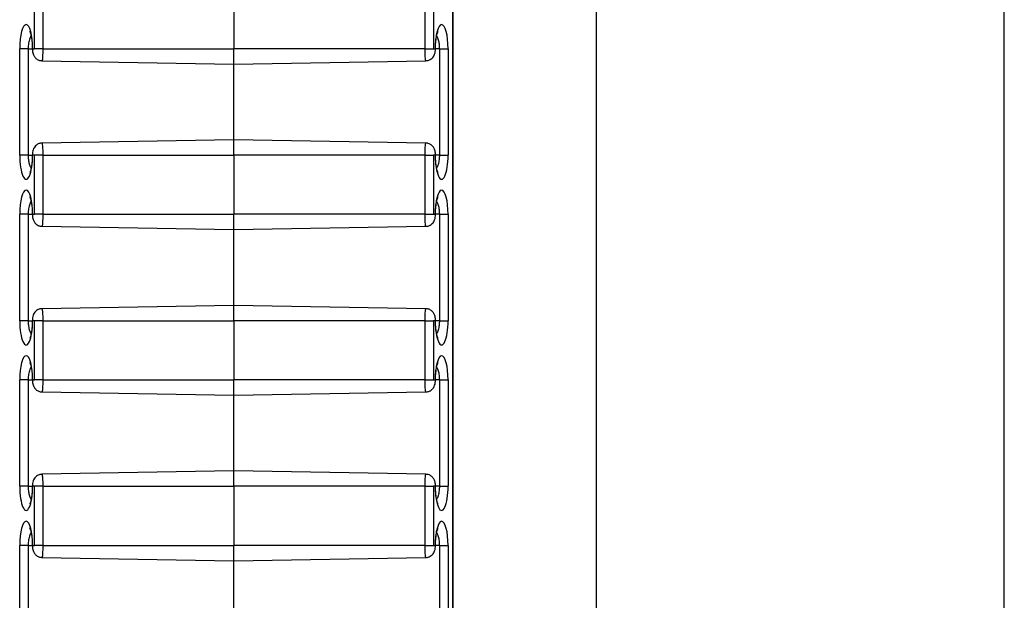
# Model space of a CAD drawing. Units: inches. Extents: x 0.5 to 8.5, y 0.5 to 10.5.
# Drawn here: x 3.3 to 3.4, y 9 to 9 of the extents above; entities that cross this region are included whole.
import ezdxf

# ---------------------------------------------------------------- set-up
doc = ezdxf.new("R2010")
doc.units = ezdxf.units.IN
doc.header["$MEASUREMENT"] = 0

msp = doc.modelspace()

# ---------------------------------------------------------------- linework, layer by layer
at = {"color": 7, "linetype": 'Continuous', "lineweight": 25}
for p, q in [((3.3767672277, 9.129213062), (3.3767672277, 7.979213062)), ((3.4112493702, 7.979213062), (3.4112493702, 9.129213062)), ((3.3646437727, 7.9846855158), (3.3646437727, 9.0737406081)), ((3.3646693283, 7.9846321722), (3.3646693283, 9.0737939517)), ((3.3292772458, 9.023713062), (3.3292772458, 9.028713062)), ((3.3299886009, 9.028713062), (3.3299886009, 9.023713062)), ((3.3461422277, 9.028713062), (3.3461422277, 9.023713062)), ((3.3622958545, 9.023713062), (3.3622958545, 9.028713062)), ((3.3630072095, 9.028713062), (3.3630072095, 9.023713062)), ((3.3280388876, 9.014713062), (3.3280388876, 9.023713062)), ((3.3287502427, 9.023713062), (3.3280388876, 9.023713062)), ((3.3287502427, 9.023713062), (3.3287502427, 9.014713062)), ((3.3291342128, 9.023713062), (3.3292772458, 9.023713062)), ((3.3299886009, 9.023713062), (3.3292772458, 9.023713062)), ((3.3299886009, 9.023713062), (3.3461422277, 9.023713062)), ((3.3622958545, 9.023713062), (3.3461422277, 9.023713062)), ((3.3461422277, 9.022413062), (3.3461422277, 9.023713062)), ((3.3622958545, 9.023713062), (3.3630072095, 9.023713062)), ((3.3630072095, 9.023713062), (3.3631502426, 9.023713062)), ((3.3635342126, 9.023713062), (3.3642455677, 9.023713062)), ((3.3635342126, 9.014713062), (3.3635342126, 9.023713062)), ((3.3642455677, 9.023713062), (3.3642455677, 9.014713062)), ((3.329916491, 9.0226962832), (3.3461422277, 9.022413062)), ((3.3461422277, 9.022413062), (3.362367937, 9.0226962828)), ((3.3461422277, 9.016013062), (3.3461422277, 9.022413062)), ((3.3461422277, 9.016013062), (3.3299165183, 9.0157298412)), ((3.3623679643, 9.0157298407), (3.3461422277, 9.016013062)), ((3.3461422277, 9.014713062), (3.3461422277, 9.016013062)), ((3.3287502427, 9.014713062), (3.3280388876, 9.014713062)), ((3.3292772458, 9.014713062), (3.3291342128, 9.014713062)), ((3.3299886009, 9.014713062), (3.3292772458, 9.014713062)), ((3.3292772458, 9.009713062), (3.3292772458, 9.014713062)), ((3.3299886009, 9.014713062), (3.3461422277, 9.014713062)), ((3.3299886009, 9.014713062), (3.3299886009, 9.009713062)), ((3.3622958545, 9.014713062), (3.3461422277, 9.014713062)), ((3.3461422277, 9.014713062), (3.3461422277, 9.009713062)), ((3.3622958545, 9.009713062), (3.3622958545, 9.014713062)), ((3.3622958545, 9.014713062), (3.3630072095, 9.014713062)), ((3.3631502426, 9.014713062), (3.3630072095, 9.014713062)), ((3.3630072095, 9.014713062), (3.3630072095, 9.009713062)), ((3.3635342126, 9.014713062), (3.3642455677, 9.014713062)), ((3.3280388876, 9.000713062), (3.3280388876, 9.009713062)), ((3.3287502427, 9.009713062), (3.3280388876, 9.009713062)), ((3.3287502427, 9.009713062), (3.3287502427, 9.000713062)), ((3.3291342128, 9.009713062), (3.3292772458, 9.009713062)), ((3.3299886009, 9.009713062), (3.3292772458, 9.009713062)), ((3.3299886009, 9.009713062), (3.3461422277, 9.009713062)), ((3.3622958545, 9.009713062), (3.3461422277, 9.009713062)), ((3.3461422277, 9.008413062), (3.3461422277, 9.009713062)), ((3.3622958545, 9.009713062), (3.3630072095, 9.009713062)), ((3.3630072095, 9.009713062), (3.3631502426, 9.009713062)), ((3.3635342126, 9.009713062), (3.3642455677, 9.009713062)), ((3.3635342126, 9.000713062), (3.3635342126, 9.009713062)), ((3.3642455677, 9.009713062), (3.3642455677, 9.000713062)), ((3.329916491, 9.0086962832), (3.3461422277, 9.008413062)), ((3.3461422277, 9.008413062), (3.362367937, 9.0086962828)), ((3.3461422277, 9.002013062), (3.3461422277, 9.008413062)), ((3.3461422277, 9.002013062), (3.3299165183, 9.0017298412)), ((3.3623679643, 9.0017298407), (3.3461422277, 9.002013062)), ((3.3461422277, 9.000713062), (3.3461422277, 9.002013062)), ((3.3287502427, 9.000713062), (3.3280388876, 9.000713062)), ((3.3292772458, 9.000713062), (3.3291342128, 9.000713062)), ((3.3299886009, 9.000713062), (3.3292772458, 9.000713062)), ((3.3292772458, 8.995713062), (3.3292772458, 9.000713062)), ((3.3299886009, 9.000713062), (3.3461422277, 9.000713062)), ((3.3299886009, 9.000713062), (3.3299886009, 8.995713062)), ((3.3622958545, 9.000713062), (3.3461422277, 9.000713062)), ((3.3461422277, 9.000713062), (3.3461422277, 8.995713062)), ((3.3622958545, 8.995713062), (3.3622958545, 9.000713062)), ((3.3622958545, 9.000713062), (3.3630072095, 9.000713062)), ((3.3631502426, 9.000713062), (3.3630072095, 9.000713062)), ((3.3630072095, 9.000713062), (3.3630072095, 8.995713062)), ((3.3635342126, 9.000713062), (3.3642455677, 9.000713062)), ((3.3280388876, 8.986713062), (3.3280388876, 8.995713062)), ((3.3287502427, 8.995713062), (3.3280388876, 8.995713062)), ((3.3287502427, 8.995713062), (3.3287502427, 8.986713062)), ((3.3291342128, 8.995713062), (3.3292772458, 8.995713062)), ((3.3299886009, 8.995713062), (3.3292772458, 8.995713062)), ((3.3299886009, 8.995713062), (3.3461422277, 8.995713062)), ((3.3622958545, 8.995713062), (3.3461422277, 8.995713062)), ((3.3461422277, 8.994413062), (3.3461422277, 8.995713062)), ((3.3622958545, 8.995713062), (3.3630072095, 8.995713062)), ((3.3630072095, 8.995713062), (3.3631502426, 8.995713062)), ((3.3635342126, 8.995713062), (3.3642455677, 8.995713062)), ((3.3635342126, 8.986713062), (3.3635342126, 8.995713062)), ((3.3642455677, 8.995713062), (3.3642455677, 8.986713062)), ((3.329916491, 8.9946962832), (3.3461422277, 8.994413062)), ((3.3461422277, 8.994413062), (3.362367937, 8.9946962828)), ((3.3461422277, 8.988013062), (3.3461422277, 8.994413062)), ((3.3461422277, 8.988013062), (3.3299165183, 8.9877298412)), ((3.3623679643, 8.9877298407), (3.3461422277, 8.988013062)), ((3.3461422277, 8.986713062), (3.3461422277, 8.988013062)), ((3.3287502427, 8.986713062), (3.3280388876, 8.986713062)), ((3.3292772458, 8.986713062), (3.3291342128, 8.986713062)), ((3.3299886009, 8.986713062), (3.3292772458, 8.986713062)), ((3.3292772458, 8.981713062), (3.3292772458, 8.986713062)), ((3.3299886009, 8.986713062), (3.3461422277, 8.986713062)), ((3.3299886009, 8.986713062), (3.3299886009, 8.981713062)), ((3.3622958545, 8.986713062), (3.3461422277, 8.986713062)), ((3.3461422277, 8.986713062), (3.3461422277, 8.981713062)), ((3.3622958545, 8.981713062), (3.3622958545, 8.986713062)), ((3.3622958545, 8.986713062), (3.3630072095, 8.986713062)), ((3.3631502426, 8.986713062), (3.3630072095, 8.986713062)), ((3.3630072095, 8.986713062), (3.3630072095, 8.981713062)), ((3.3635342126, 8.986713062), (3.3642455677, 8.986713062)), ((3.3280388876, 8.972713062), (3.3280388876, 8.981713062)), ((3.3287502427, 8.981713062), (3.3280388876, 8.981713062)), ((3.3287502427, 8.981713062), (3.3287502427, 8.972713062)), ((3.3291342128, 8.981713062), (3.3292772458, 8.981713062)), ((3.3299886009, 8.981713062), (3.3292772458, 8.981713062)), ((3.3299886009, 8.981713062), (3.3461422277, 8.981713062)), ((3.3622958545, 8.981713062), (3.3461422277, 8.981713062)), ((3.3461422277, 8.980413062), (3.3461422277, 8.981713062)), ((3.3622958545, 8.981713062), (3.3630072095, 8.981713062)), ((3.3630072095, 8.981713062), (3.3631502426, 8.981713062)), ((3.3635342126, 8.981713062), (3.3642455677, 8.981713062)), ((3.3635342126, 8.972713062), (3.3635342126, 8.981713062)), ((3.3642455677, 8.981713062), (3.3642455677, 8.972713062)), ((3.329916491, 8.9806962832), (3.3461422277, 8.980413062)), ((3.3461422277, 8.980413062), (3.362367937, 8.9806962828)), ((3.3461422277, 8.974013062), (3.3461422277, 8.980413062))]:
    msp.add_line(p, q, dxfattribs=at)
at = {"color": 8, "linetype": 'Continuous', "lineweight": 25}
for p, q in [((3.3287502427, 9.023713062), (3.3291086571, 9.023713062)), ((3.3291086572, 9.023713062), (3.3291342128, 9.023713062)), ((3.3631757981, 9.023713062), (3.3631502426, 9.023713062)), ((3.3635342126, 9.023713062), (3.3631757982, 9.023713062)), ((3.3287502427, 9.014713062), (3.3291086571, 9.014713062)), ((3.3291086572, 9.014713062), (3.3291342128, 9.014713062)), ((3.3631757981, 9.014713062), (3.3631502426, 9.014713062)), ((3.3635342126, 9.014713062), (3.3631757982, 9.014713062)), ((3.3287502427, 9.009713062), (3.3291086571, 9.009713062)), ((3.3291086572, 9.009713062), (3.3291342128, 9.009713062)), ((3.3631757981, 9.009713062), (3.3631502426, 9.009713062)), ((3.3635342126, 9.009713062), (3.3631757982, 9.009713062)), ((3.3287502427, 9.000713062), (3.3291086571, 9.000713062)), ((3.3291086572, 9.000713062), (3.3291342128, 9.000713062)), ((3.3631757981, 9.000713062), (3.3631502426, 9.000713062)), ((3.3635342126, 9.000713062), (3.3631757982, 9.000713062)), ((3.3287502427, 8.995713062), (3.3291086571, 8.995713062)), ((3.3291086572, 8.995713062), (3.3291342128, 8.995713062)), ((3.3631757981, 8.995713062), (3.3631502426, 8.995713062)), ((3.3635342126, 8.995713062), (3.3631757982, 8.995713062)), ((3.3287502427, 8.986713062), (3.3291086571, 8.986713062)), ((3.3291086572, 8.986713062), (3.3291342128, 8.986713062)), ((3.3631757981, 8.986713062), (3.3631502426, 8.986713062)), ((3.3635342126, 8.986713062), (3.3631757982, 8.986713062)), ((3.3287502427, 8.981713062), (3.3291086571, 8.981713062)), ((3.3291086572, 8.981713062), (3.3291342128, 8.981713062)), ((3.3631757981, 8.981713062), (3.3631502426, 8.981713062)), ((3.3635342126, 8.981713062), (3.3631757982, 8.981713062))]:
    msp.add_line(p, q, dxfattribs=at)
at = {"color": 7, "linetype": 'Continuous', "lineweight": 25}
for centre, major_axis, start_param, end_param in [((3.3285865502, 9.023713062), (0, 0.002043882157451549), 4.712388980384693, 7.853981633974483), ((3.3636979051, 9.023713062), (0, 0.002043882157451549), 4.712388980384693, 7.853981633974483), ((3.3285865502, 9.014713062), (0, 0.002043882157453325), 1.570796326794897, 4.712388980384693), ((3.3636979051, 9.014713062), (0, 0.002043882157453325), 1.570796326794897, 4.712388980384693), ((3.3285865502, 9.009713062), (0, 0.002043882157451549), 4.712388980384693, 7.853981633974483), ((3.3636979051, 9.009713062), (0, 0.002043882157451549), 4.712388980384693, 7.853981633974483), ((3.3285865502, 9.000713062), (0, 0.002043882157451549), 1.570796326794897, 4.712388980384693), ((3.3636979051, 9.000713062), (0, 0.002043882157451549), 1.570796326794897, 4.712388980384693), ((3.3285865502, 8.995713062), (0, 0.002043882157453325), 4.712388980384693, 7.853981633974483), ((3.3636979051, 8.995713062), (0, 0.002043882157453325), 4.712388980384693, 7.853981633974483), ((3.3285865502, 8.986713062), (0, 0.002043882157453325), 1.570796326794897, 4.712388980384693), ((3.3636979051, 8.986713062), (0, 0.002043882157453325), 1.570796326794897, 4.712388980384693), ((3.3285865502, 8.981713062), (0, 0.002043882157451549), 4.712388980384693, 7.853981633974483), ((3.3636979051, 8.981713062), (0, 0.002043882157451549), 4.712388980384693, 7.853981633974483)]:
    msp.add_ellipse(centre, major_axis=major_axis, ratio=0.2679521232, start_param=start_param, end_param=end_param, dxfattribs=at)
for points, knots in [([(3.328895988065078, 9.025185729941585), (3.328894532140952, 9.025188954503758), (3.328892176433536, 9.025194171894478), (3.328903412505017, 9.02516740976087), (3.328907704221931, 9.025157187727157)], [0, 0, 0, 0, 0.6180411523258056, 1, 1, 1, 1]), ([(3.328907704221931, 9.025157187727157), (3.328915560650112, 9.02514002405807), (3.328938070651423, 9.025090847230537), (3.329001477747743, 9.024876489262805), (3.329067691056368, 9.024501832340695), (3.329104431951051, 9.024077740982495), (3.329107628907932, 9.023801808415085), (3.329108657125018, 9.023713061963042)], [0, 0, 0, 0, 0.108539935096879, 0.3109853517543468, 0.5661357190004963, 0.8604589665954492, 0.9999999999999999, 0.9999999999999999, 0.9999999999999999, 0.9999999999999999]), ([(3.363175798215404, 9.023713061963042), (3.363179320435508, 9.023880294978389), (3.363187072428458, 9.024248355212551), (3.363251057135308, 9.024726999100746), (3.36332653321126, 9.025043999179289), (3.363388470168152, 9.025186021347347), (3.363387815362223, 9.025184503010543), (3.363387601106615, 9.025184006203535)], [0, 0, 0, 0, 0.2336579550651412, 0.514253728409497, 0.7417300004994756, 0.9154928301615468, 1, 1, 1, 1]), ([(3.32910865712501, 9.023713061963042), (3.329110537989945, 9.023653587108411), (3.329116182509423, 9.02347510168445), (3.329171178163531, 9.02323164876945), (3.32931423552141, 9.02297704943402), (3.329516924904601, 9.022800272164488), (3.329733807959682, 9.022701998330398), (3.329871066925729, 9.022707280136741), (3.329916728115841, 9.022709037206392)], [0, 0, 0, 0, 0.1207223277614598, 0.3622905173173924, 0.5332294832498149, 0.7215410796024746, 0.9073665927331775, 0.9999999999999999, 0.9999999999999999, 0.9999999999999999, 0.9999999999999999]), ([(3.362367666386965, 9.022708682142218), (3.362406555506114, 9.02270631716449), (3.36253318756909, 9.022698616244151), (3.362724502408665, 9.022779541099256), (3.362906257480634, 9.022914584880212), (3.363031078533751, 9.023076723020703), (3.363115769914015, 9.023262221635399), (3.363165998847895, 9.023470554704216), (3.363172495865599, 9.02363133793375), (3.363175798215395, 9.023713061963042)], [0, 0, 0, 0, 0.078953099332984, 0.2570897481237522, 0.4061120697435266, 0.5409911707515305, 0.6739942004152352, 0.8342954822328503, 1, 1, 1, 1]), ([(3.329916788953439, 9.015717441783874), (3.32987789983429, 9.015719806761602), (3.329751267771313, 9.015727507681941), (3.329559952931738, 9.015646582826836), (3.329378197859769, 9.01551153904588), (3.329253376806652, 9.01534940090539), (3.329168685426389, 9.015163902290695), (3.329118456492508, 9.014955569221875), (3.329111959474805, 9.014794785992343), (3.32910865712501, 9.01471306196305)], [0, 0, 0, 0, 0.0789530993330185, 0.2570897481237512, 0.4061120697435413, 0.5409911707515153, 0.6739942004153153, 0.8342954822328921, 0.9999999999999999, 0.9999999999999999, 0.9999999999999999, 0.9999999999999999]), ([(3.363175798215395, 9.01471306196305), (3.363173917350459, 9.014772536817683), (3.363168272830981, 9.014951022241643), (3.363113277176873, 9.015194475156644), (3.362970219818993, 9.015449074492071), (3.362767530435803, 9.015625851761603), (3.362550647380721, 9.015724125595694), (3.362413388414675, 9.015718843789351), (3.362367727224562, 9.0157170867197)], [0, 0, 0, 0, 0.1207223277614223, 0.3622905173173875, 0.5332294832498046, 0.7215410796024336, 0.9073665927331592, 1, 1, 1, 1]), ([(3.329108657125018, 9.01471306196305), (3.329105134904915, 9.014545828947703), (3.329097382911964, 9.014177768713541), (3.329033398205114, 9.013699124825347), (3.328957922129162, 9.013382124746805), (3.32889598517227, 9.013240102578747), (3.328896639978199, 9.013241620915549), (3.328896854233807, 9.013242117722559)], [0, 0, 0, 0, 0.2336579550651256, 0.5142537284094679, 0.7417300004994721, 0.9154928301615507, 1, 1, 1, 1]), ([(3.363376751118488, 9.01326893619894), (3.363368894690308, 9.013286099868028), (3.363346384688998, 9.013335276695559), (3.363282977592678, 9.013549634663287), (3.363216764284054, 9.013924291585397), (3.363180023389371, 9.014348382943597), (3.36317682643249, 9.014624315511009), (3.363175798215404, 9.01471306196305)], [0, 0, 0, 0, 0.1085399350888057, 0.3109853517480533, 0.5661357189964387, 0.8604589665939755, 1, 1, 1, 1]), ([(3.363388467275344, 9.013240393984507), (3.36338992319947, 9.013237169422334), (3.363392278906886, 9.013231952031614), (3.363381042835404, 9.013258714165225), (3.363376751118488, 9.01326893619894)], [0, 0, 0, 0, 0.6180411522804715, 0.9999999999999999, 0.9999999999999999, 0.9999999999999999, 0.9999999999999999]), ([(3.328895988065078, 9.011185729941593), (3.328894532140952, 9.011188954503766), (3.328892176433536, 9.011194171894486), (3.328903412505017, 9.011167409760878), (3.328907704221932, 9.011157187727163)], [0, 0, 0, 0, 0.6180411523041441, 1, 1, 1, 1]), ([(3.328907704221932, 9.011157187727163), (3.328915560650113, 9.011140024058076), (3.328938070651423, 9.011090847230545), (3.329001477747744, 9.010876489262815), (3.329067691056368, 9.010501832340704), (3.329104431951051, 9.010077740982503), (3.329107628907932, 9.009801808415093), (3.329108657125018, 9.009713061963051)], [0, 0, 0, 0, 0.1085399350930191, 0.3109853517513639, 0.566135718998592, 0.8604589665948448, 1, 1, 1, 1]), ([(3.363175798215404, 9.009713061963051), (3.363179320435508, 9.009880294978396), (3.363187072428458, 9.010248355212559), (3.363251057135308, 9.010726999100754), (3.36332653321126, 9.011043999179297), (3.363388470168152, 9.011186021347354), (3.363387815362223, 9.011184503010552), (3.363387601106615, 9.011184006203543)], [0, 0, 0, 0, 0.2336579550651168, 0.5142537284094735, 0.7417300004994855, 0.9154928301615484, 1, 1, 1, 1]), ([(3.32910865712501, 9.009713061963051), (3.329110537989945, 9.009653587108419), (3.329116182509423, 9.009475101684458), (3.329171178163531, 9.009231648769457), (3.32931423552141, 9.008977049434028), (3.329516924904601, 9.008800272164496), (3.329733807959682, 9.008701998330405), (3.329871066925729, 9.008707280136749), (3.329916728115841, 9.008709037206401)], [0, 0, 0, 0, 0.1207223277614191, 0.3622905173173782, 0.5332294832498239, 0.7215410796024739, 0.9073665927331687, 1, 1, 1, 1]), ([(3.362367666386965, 9.008708682142228), (3.362406555506114, 9.0087063171645), (3.36253318756909, 9.00869861624416), (3.362724502408665, 9.008779541099264), (3.362906257480634, 9.008914584880221), (3.363031078533751, 9.00907672302071), (3.363115769914015, 9.009262221635407), (3.363165998847895, 9.009470554704226), (3.363172495865599, 9.009631337933758), (3.363175798215395, 9.009713061963051)], [0, 0, 0, 0, 0.0789530993329729, 0.2570897481237121, 0.4061120697435102, 0.5409911707514911, 0.6739942004152635, 0.8342954822328474, 0.9999999999999999, 0.9999999999999999, 0.9999999999999999, 0.9999999999999999]), ([(3.329916788953439, 9.001717441783875), (3.32987789983429, 9.001719806761601), (3.329751267771313, 9.001727507681942), (3.329559952931738, 9.001646582826837), (3.329378197859769, 9.00151153904588), (3.329253376806652, 9.00134940090539), (3.329168685426389, 9.001163902290694), (3.329118456492508, 9.000955569221874), (3.329111959474805, 9.000794785992342), (3.32910865712501, 9.00071306196305)], [0, 0, 0, 0, 0.0789530993330185, 0.2570897481237512, 0.4061120697435413, 0.5409911707515153, 0.6739942004153153, 0.8342954822328921, 0.9999999999999999, 0.9999999999999999, 0.9999999999999999, 0.9999999999999999]), ([(3.363175798215395, 9.00071306196305), (3.363173917350459, 9.000772536817681), (3.363168272830981, 9.000951022241642), (3.363113277176873, 9.001194475156643), (3.362970219818993, 9.001449074492072), (3.362767530435803, 9.001625851761604), (3.362550647380721, 9.001724125595695), (3.362413388414675, 9.001718843789352), (3.362367727224562, 9.001717086719701)], [0, 0, 0, 0, 0.1207223277614222, 0.3622905173173873, 0.5332294832498043, 0.7215410796024333, 0.9073665927331588, 1, 1, 1, 1]), ([(3.329108657125018, 9.00071306196305), (3.329105134904915, 9.000545828947704), (3.329097382911964, 9.000177768713542), (3.329033398205114, 8.999699124825346), (3.328957922129162, 8.999382124746804), (3.32889598517227, 8.999240102578746), (3.328896639978199, 8.999241620915548), (3.328896854233807, 8.999242117722558)], [0, 0, 0, 0, 0.2336579550651258, 0.5142537284094685, 0.7417300004994728, 0.9154928301615516, 1, 1, 1, 1]), ([(3.363376751118488, 8.999268936198941), (3.363368894690308, 8.999286099868028), (3.363346384688998, 8.999335276695557), (3.363282977592678, 8.999549634663287), (3.363216764284054, 8.999924291585396), (3.363180023389371, 9.000348382943598), (3.36317682643249, 9.000624315511008), (3.363175798215404, 9.00071306196305)], [0, 0, 0, 0, 0.1085399350888057, 0.3109853517480533, 0.5661357189964387, 0.8604589665939755, 1, 1, 1, 1]), ([(3.363388467275344, 8.999240393984508), (3.36338992319947, 8.999237169422335), (3.363392278906886, 8.999231952031614), (3.363381042835404, 8.999258714165226), (3.363376751118488, 8.999268936198941)], [0, 0, 0, 0, 0.6180411522804715, 0.9999999999999999, 0.9999999999999999, 0.9999999999999999, 0.9999999999999999]), ([(3.328895988065078, 8.997185729941593), (3.328894532140952, 8.997188954503766), (3.328892176433536, 8.997194171894487), (3.328903412505017, 8.997167409760877), (3.328907704221932, 8.997157187727161)], [0, 0, 0, 0, 0.6180411523041027, 1, 1, 1, 1]), ([(3.328907704221932, 8.997157187727161), (3.328915560650113, 8.997140024058075), (3.328938070651423, 8.997090847230544), (3.329001477747744, 8.996876489262814), (3.329067691056368, 8.996501832340703), (3.329104431951051, 8.996077740982503), (3.329107628907932, 8.995801808415091), (3.329108657125018, 8.99571306196305)], [0, 0, 0, 0, 0.1085399350930117, 0.3109853517513582, 0.5661357189985884, 0.8604589665948436, 1, 1, 1, 1]), ([(3.363175798215404, 8.99571306196305), (3.363179320435508, 8.995880294978397), (3.363187072428458, 8.99624835521256), (3.363251057135308, 8.996726999100753), (3.36332653321126, 8.997043999179295), (3.363388470168152, 8.997186021347353), (3.363387815362223, 8.997184503010551), (3.363387601106615, 8.997184006203542)], [0, 0, 0, 0, 0.2336579550651168, 0.5142537284094735, 0.7417300004994855, 0.9154928301615484, 1, 1, 1, 1]), ([(3.32910865712501, 8.99571306196305), (3.329110537989945, 8.995653587108418), (3.329116182509423, 8.995475101684457), (3.329171178163531, 8.995231648769458), (3.32931423552141, 8.994977049434027), (3.329516924904601, 8.994800272164497), (3.329733807959682, 8.994701998330406), (3.329871066925729, 8.99470728013675), (3.329916728115841, 8.9947090372064)], [0, 0, 0, 0, 0.1207223277614191, 0.3622905173173782, 0.5332294832498239, 0.7215410796024739, 0.9073665927331687, 1, 1, 1, 1]), ([(3.362367666386965, 8.994708682142226), (3.362406555506114, 8.994706317164498), (3.36253318756909, 8.994698616244161), (3.362724502408665, 8.994779541099264), (3.362906257480634, 8.99491458488022), (3.363031078533751, 8.995076723020711), (3.363115769914015, 8.995262221635407), (3.363165998847895, 8.995470554704225), (3.363172495865599, 8.995631337933757), (3.363175798215395, 8.99571306196305)], [0, 0, 0, 0, 0.0789530993329729, 0.2570897481237121, 0.4061120697435102, 0.5409911707514911, 0.6739942004152635, 0.8342954822328474, 0.9999999999999999, 0.9999999999999999, 0.9999999999999999, 0.9999999999999999]), ([(3.329916788953439, 8.987717441783875), (3.32987789983429, 8.987719806761602), (3.329751267771313, 8.98772750768194), (3.329559952931738, 8.987646582826837), (3.329378197859769, 8.987511539045881), (3.329253376806652, 8.98734940090539), (3.329168685426389, 8.987163902290693), (3.329118456492508, 8.986955569221875), (3.329111959474805, 8.986794785992343), (3.32910865712501, 8.98671306196305)], [0, 0, 0, 0, 0.0789530993330185, 0.2570897481237512, 0.4061120697435413, 0.5409911707515153, 0.6739942004153153, 0.8342954822328921, 0.9999999999999999, 0.9999999999999999, 0.9999999999999999, 0.9999999999999999]), ([(3.363175798215395, 8.98671306196305), (3.363173917350459, 8.986772536817682), (3.363168272830981, 8.986951022241643), (3.363113277176873, 8.987194475156643), (3.362970219818993, 8.987449074492073), (3.362767530435803, 8.987625851761605), (3.362550647380721, 8.987724125595696), (3.362413388414675, 8.987718843789352), (3.362367727224562, 8.987717086719702)], [0, 0, 0, 0, 0.1207223277614222, 0.3622905173173873, 0.5332294832498043, 0.7215410796024333, 0.9073665927331588, 1, 1, 1, 1]), ([(3.329108657125018, 8.98671306196305), (3.329105134904915, 8.986545828947703), (3.329097382911964, 8.98617776871354), (3.329033398205114, 8.985699124825347), (3.328957922129162, 8.985382124746804), (3.32889598517227, 8.985240102578747), (3.328896639978199, 8.985241620915549), (3.328896854233807, 8.985242117722558)], [0, 0, 0, 0, 0.2336579550651258, 0.5142537284094685, 0.7417300004994728, 0.9154928301615516, 1, 1, 1, 1]), ([(3.363376751118488, 8.98526893619894), (3.363368894690308, 8.985286099868027), (3.363346384688998, 8.985335276695558), (3.363282977592678, 8.985549634663288), (3.363216764284054, 8.985924291585395), (3.363180023389371, 8.986348382943596), (3.36317682643249, 8.986624315511008), (3.363175798215404, 8.98671306196305)], [0, 0, 0, 0, 0.1085399350887983, 0.3109853517480475, 0.566135718996435, 0.8604589665939741, 0.9999999999999999, 0.9999999999999999, 0.9999999999999999, 0.9999999999999999]), ([(3.363388467275344, 8.985240393984506), (3.36338992319947, 8.985237169422334), (3.363392278906886, 8.985231952031615), (3.363381042835404, 8.985258714165225), (3.363376751118488, 8.98526893619894)], [0, 0, 0, 0, 0.61804115228043, 0.9999999999999999, 0.9999999999999999, 0.9999999999999999, 0.9999999999999999]), ([(3.328895988065078, 8.983185729941594), (3.328894532140952, 8.983188954503765), (3.328892176433536, 8.983194171894485), (3.328903412505017, 8.983167409760878), (3.328907704221932, 8.983157187727162)], [0, 0, 0, 0, 0.6180411523041012, 1, 1, 1, 1]), ([(3.328907704221932, 8.983157187727162), (3.328915560650113, 8.983140024058075), (3.328938070651423, 8.983090847230544), (3.329001477747744, 8.982876489262814), (3.329067691056368, 8.982501832340704), (3.329104431951051, 8.982077740982504), (3.329107628907932, 8.981801808415092), (3.329108657125018, 8.98171306196305)], [0, 0, 0, 0, 0.1085399350930117, 0.3109853517513582, 0.5661357189985884, 0.8604589665948436, 1, 1, 1, 1]), ([(3.363175798215404, 8.98171306196305), (3.363179320435508, 8.981880294978398), (3.363187072428458, 8.98224835521256), (3.363251057135308, 8.982726999100754), (3.36332653321126, 8.983043999179296), (3.363388470168152, 8.983186021347354), (3.363387815362223, 8.983184503010552), (3.363387601106615, 8.983184006203542)], [0, 0, 0, 0, 0.2336579550651166, 0.514253728409473, 0.7417300004994849, 0.9154928301615476, 1, 1, 1, 1]), ([(3.32910865712501, 8.98171306196305), (3.329110537989945, 8.981653587108418), (3.329116182509423, 8.981475101684458), (3.329171178163531, 8.981231648769459), (3.32931423552141, 8.980977049434028), (3.329516924904601, 8.980800272164496), (3.329733807959682, 8.980701998330405), (3.329871066925729, 8.980707280136748), (3.329916728115841, 8.9807090372064)], [0, 0, 0, 0, 0.1207223277614191, 0.3622905173173782, 0.5332294832498239, 0.7215410796024739, 0.9073665927331687, 1, 1, 1, 1]), ([(3.362367666386965, 8.980708682142227), (3.362406555506114, 8.980706317164499), (3.36253318756909, 8.98069861624416), (3.362724502408665, 8.980779541099263), (3.362906257480634, 8.98091458488022), (3.363031078533751, 8.98107672302071), (3.363115769914015, 8.981262221635406), (3.363165998847895, 8.981470554704226), (3.363172495865599, 8.981631337933758), (3.363175798215395, 8.98171306196305)], [0, 0, 0, 0, 0.0789530993329729, 0.2570897481237121, 0.4061120697435102, 0.5409911707514911, 0.6739942004152635, 0.8342954822328474, 0.9999999999999999, 0.9999999999999999, 0.9999999999999999, 0.9999999999999999])]:
    msp.add_open_spline(points, degree=3, knots=knots, dxfattribs=at)
at = {"color": 8, "linetype": 'Continuous', "lineweight": 25}
for points, knots in [([(3.329010355590843, 9.024789738482971), (3.32897961992187, 9.024748782540696), (3.328893342816396, 9.024633816435532), (3.328799476952027, 9.024301999542605), (3.328753841711657, 9.02395925941761), (3.328750969628597, 9.023762789323621), (3.328750242692976, 9.023713061963042)], [0, 0, 0, 0, 0.1988882821341386, 0.5582928847216357, 0.8882021759844889, 1, 1, 1, 1]), ([(3.363534212647428, 9.023713061963042), (3.363529664207194, 9.023840551631912), (3.363520289226207, 9.024103325937041), (3.36344234412835, 9.024458378134522), (3.363356415176173, 9.024702685788194), (3.363290739920471, 9.024779221609371), (3.363274878574469, 9.024797705909556)], [0, 0, 0, 0, 0.2841170862719578, 0.5856056461856443, 0.8999188940112586, 1, 1, 1, 1]), ([(3.329988600866705, 9.023713061963042), (3.329987605549437, 9.02358509742629), (3.329985722227571, 9.023342965175855), (3.329971936181835, 9.023033352974991), (3.329953115829601, 9.022817121356558), (3.329933560698373, 9.02270168899271), (3.329921130513311, 9.022708303776563), (3.329916741629956, 9.022710639342332)], [0, 0, 0, 0, 0.2397686026902435, 0.4536859416414384, 0.6679667149193775, 0.8827647898394817, 0.9999999999999999, 0.9999999999999999, 0.9999999999999999, 0.9999999999999999]), ([(3.36236768586726, 9.022710672662198), (3.362363963392972, 9.022707497428486), (3.362352189797139, 9.022697454667817), (3.362333046506908, 9.022804297388092), (3.362313613629611, 9.02301375123699), (3.362300342157446, 9.023308194786159), (3.362296078934671, 9.023555977002244), (3.362295885427398, 9.023691399575373), (3.362295854473698, 9.023713061963042)], [0, 0, 0, 0, 0.0995724602548077, 0.3149319008314924, 0.5301480149691061, 0.7449359496741176, 0.9591995912415381, 1, 1, 1, 1]), ([(3.329916769473144, 9.015715451263896), (3.329920491947432, 9.015718626497604), (3.329932265543265, 9.015728669258275), (3.329951408833496, 9.015621826538002), (3.329970841710793, 9.015412372689102), (3.329984113182959, 9.015117929139935), (3.329988376405733, 9.014870146923847), (3.329988569913006, 9.01473472435072), (3.329988600866705, 9.01471306196305)], [0, 0, 0, 0, 0.0995724602549464, 0.3149319008315999, 0.53014801496923, 0.744935949674164, 0.9591995912415454, 0.9999999999999999, 0.9999999999999999, 0.9999999999999999, 0.9999999999999999]), ([(3.362295854473698, 9.01471306196305), (3.362296849790967, 9.014841026499802), (3.362298733112833, 9.015083158750237), (3.362312519158569, 9.0153927709511), (3.362331339510803, 9.015609002569533), (3.36235089464203, 9.015724434933382), (3.362363324827093, 9.01571782014953), (3.362367713710448, 9.01571548458376)], [0, 0, 0, 0, 0.2397686026903148, 0.453685941641417, 0.6679667149195032, 0.8827647898396024, 0.9999999999999999, 0.9999999999999999, 0.9999999999999999, 0.9999999999999999]), ([(3.328750242692976, 9.01471306196305), (3.328754791133209, 9.01458557229418), (3.328764166114194, 9.01432279798905), (3.328842111212068, 9.013967745791572), (3.32892804016423, 9.01372343813789), (3.328993715419942, 9.013646902316712), (3.329009576765949, 9.013628418016522)], [0, 0, 0, 0, 0.2841170862655045, 0.5856056461731742, 0.8999188939902634, 1, 1, 1, 1]), ([(3.363274099749576, 9.013636385443133), (3.363304835418544, 9.013677341385407), (3.363391112524005, 9.013792307490567), (3.36348497838839, 9.014124124383486), (3.363530613628746, 9.014466864508483), (3.363533485711806, 9.01466333460247), (3.363534212647428, 9.01471306196305)], [0, 0, 0, 0, 0.1988882821178989, 0.5582928847137039, 0.8882021759821938, 1, 1, 1, 1]), ([(3.329010355590843, 9.01078973848298), (3.32897961992187, 9.010748782540704), (3.328893342816396, 9.010633816435542), (3.328799476952027, 9.010301999542614), (3.328753841711657, 9.009959259417618), (3.328750969628597, 9.009762789323629), (3.328750242692976, 9.009713061963051)], [0, 0, 0, 0, 0.1988882821341615, 0.5582928847216434, 0.8882021759843678, 1, 1, 1, 1]), ([(3.363534212647428, 9.009713061963051), (3.363529664207194, 9.00984055163192), (3.363520289226207, 9.01010332593705), (3.36344234412835, 9.01045837813453), (3.363356415176173, 9.010702685788203), (3.363290739920471, 9.01077922160938), (3.363274878574469, 9.010797705909566)], [0, 0, 0, 0, 0.2841170862720586, 0.5856056461856816, 0.8999188940115462, 1, 1, 1, 1]), ([(3.329988600866705, 9.009713061963051), (3.329987605549437, 9.009585097426298), (3.329985722227571, 9.009342965175863), (3.329971936181835, 9.009033352974999), (3.329953115829601, 9.008817121356568), (3.329933560698373, 9.008701688992717), (3.329921130513311, 9.00870830377657), (3.329916741629956, 9.008710639342342)], [0, 0, 0, 0, 0.2397686026902859, 0.4536859416413622, 0.6679667149194225, 0.8827647898394957, 1, 1, 1, 1]), ([(3.36236768586726, 9.008710672662206), (3.362363963392972, 9.008707497428496), (3.362352189797139, 9.008697454667827), (3.362333046506908, 9.0088042973881), (3.362313613629611, 9.009013751237), (3.362300342157446, 9.009308194786167), (3.362296078934671, 9.009555977002252), (3.362295885427398, 9.009691399575381), (3.362295854473698, 9.009713061963051)], [0, 0, 0, 0, 0.0995724602548057, 0.3149319008315062, 0.5301480149691513, 0.7449359496741214, 0.9591995912415385, 1, 1, 1, 1]), ([(3.329916769473144, 9.001715451263895), (3.329920491947432, 9.001718626497604), (3.329932265543265, 9.001728669258275), (3.329951408833496, 9.001621826538), (3.329970841710793, 9.001412372689103), (3.329984113182959, 9.001117929139935), (3.329988376405733, 9.000870146923846), (3.329988569913006, 9.00073472435072), (3.329988600866705, 9.00071306196305)], [0, 0, 0, 0, 0.0995724602549302, 0.3149319008315937, 0.5301480149692257, 0.7449359496741618, 0.9591995912415451, 1, 1, 1, 1]), ([(3.362295854473698, 9.00071306196305), (3.362296849790967, 9.000841026499803), (3.362298733112833, 9.001083158750237), (3.362312519158569, 9.001392770951101), (3.362331339510803, 9.001609002569534), (3.36235089464203, 9.001724434933383), (3.362363324827093, 9.00171782014953), (3.362367713710448, 9.00171548458376)], [0, 0, 0, 0, 0.2397686026903148, 0.453685941641417, 0.6679667149195032, 0.8827647898396024, 0.9999999999999999, 0.9999999999999999, 0.9999999999999999, 0.9999999999999999]), ([(3.328750242692976, 9.00071306196305), (3.328754791133209, 9.000585572294181), (3.328764166114194, 9.000322797989051), (3.328842111212068, 8.999967745791572), (3.32892804016423, 8.99972343813789), (3.328993715419942, 8.99964690231671), (3.329009576765949, 8.999628418016522)], [0, 0, 0, 0, 0.2841170862655096, 0.5856056461731849, 0.8999188939902797, 1, 1, 1, 1]), ([(3.363274099749576, 8.999636385443134), (3.363304835418544, 8.999677341385405), (3.363391112524005, 8.999792307490567), (3.36348497838839, 9.000124124383486), (3.363530613628746, 9.000466864508482), (3.363533485711806, 9.000663334602471), (3.363534212647428, 9.00071306196305)], [0, 0, 0, 0, 0.1988882821178989, 0.5582928847137039, 0.8882021759821938, 1, 1, 1, 1]), ([(3.329010355590843, 8.99678973848298), (3.32897961992187, 8.996748782540704), (3.328893342816396, 8.99663381643554), (3.328799476952027, 8.996301999542613), (3.328753841711657, 8.995959259417619), (3.328750969628597, 8.99576278932363), (3.328750242692976, 8.99571306196305)], [0, 0, 0, 0, 0.1988882821341783, 0.5582928847216526, 0.8882021759843702, 1, 1, 1, 1]), ([(3.363534212647428, 8.99571306196305), (3.363529664207194, 8.99584055163192), (3.363520289226207, 8.99610332593705), (3.36344234412835, 8.99645837813453), (3.363356415176173, 8.996702685788204), (3.363290739920471, 8.99677922160938), (3.363274878574469, 8.996797705909566)], [0, 0, 0, 0, 0.2841170862720586, 0.5856056461856816, 0.8999188940115462, 1, 1, 1, 1]), ([(3.329988600866705, 8.99571306196305), (3.329987605549437, 8.995585097426298), (3.329985722227571, 8.995342965175864), (3.329971936181835, 8.995033352975), (3.329953115829601, 8.994817121356569), (3.329933560698373, 8.994701688992718), (3.329921130513311, 8.994708303776571), (3.329916741629956, 8.994710639342342)], [0, 0, 0, 0, 0.2397686026902859, 0.4536859416413622, 0.6679667149194225, 0.8827647898394957, 1, 1, 1, 1]), ([(3.36236768586726, 8.994710672662205), (3.362363963392972, 8.994707497428497), (3.362352189797139, 8.994697454667826), (3.362333046506908, 8.994804297388098), (3.362313613629611, 8.995013751237), (3.362300342157446, 8.995308194786167), (3.362296078934671, 8.995555977002253), (3.362295885427398, 8.99569139957538), (3.362295854473698, 8.99571306196305)], [0, 0, 0, 0, 0.0995724602548057, 0.3149319008315062, 0.5301480149691513, 0.7449359496741214, 0.9591995912415385, 1, 1, 1, 1]), ([(3.329916769473144, 8.987715451263895), (3.329920491947432, 8.987718626497605), (3.329932265543265, 8.987728669258276), (3.329951408833496, 8.987621826538001), (3.329970841710793, 8.987412372689102), (3.329984113182959, 8.987117929139934), (3.329988376405733, 8.986870146923847), (3.329988569913006, 8.98673472435072), (3.329988600866705, 8.98671306196305)], [0, 0, 0, 0, 0.0995724602549302, 0.3149319008315937, 0.5301480149692257, 0.7449359496741618, 0.9591995912415451, 1, 1, 1, 1]), ([(3.362295854473698, 8.98671306196305), (3.362296849790967, 8.986841026499802), (3.362298733112833, 8.987083158750236), (3.362312519158569, 8.987392770951102), (3.362331339510803, 8.987609002569533), (3.36235089464203, 8.987724434933382), (3.362363324827093, 8.987717820149529), (3.362367713710448, 8.98771548458376)], [0, 0, 0, 0, 0.2397686026903148, 0.453685941641417, 0.6679667149195032, 0.8827647898396024, 0.9999999999999999, 0.9999999999999999, 0.9999999999999999, 0.9999999999999999]), ([(3.328750242692976, 8.98671306196305), (3.328754791133209, 8.98658557229418), (3.328764166114194, 8.98632279798905), (3.328842111212068, 8.985967745791573), (3.32892804016423, 8.98572343813789), (3.328993715419942, 8.985646902316711), (3.329009576765949, 8.985628418016523)], [0, 0, 0, 0, 0.2841170862655096, 0.5856056461731849, 0.8999188939902797, 1, 1, 1, 1]), ([(3.363274099749576, 8.985636385443133), (3.363304835418544, 8.985677341385406), (3.363391112524005, 8.985792307490568), (3.36348497838839, 8.986124124383485), (3.363530613628746, 8.98646686450848), (3.363533485711806, 8.98666333460247), (3.363534212647428, 8.98671306196305)], [0, 0, 0, 0, 0.1988882821178989, 0.5582928847137039, 0.8882021759821938, 1, 1, 1, 1]), ([(3.329010355590843, 8.98278973848298), (3.32897961992187, 8.982748782540703), (3.328893342816396, 8.982633816435541), (3.328799476952027, 8.982301999542612), (3.328753841711657, 8.981959259417618), (3.328750969628597, 8.98176278932363), (3.328750242692976, 8.98171306196305)], [0, 0, 0, 0, 0.1988882821341783, 0.5582928847216526, 0.8882021759843702, 1, 1, 1, 1]), ([(3.363534212647428, 8.98171306196305), (3.363529664207194, 8.98184055163192), (3.363520289226207, 8.982103325937048), (3.36344234412835, 8.98245837813453), (3.363356415176173, 8.982702685788205), (3.363290739920471, 8.98277922160938), (3.363274878574469, 8.982797705909565)], [0, 0, 0, 0, 0.2841170862720586, 0.5856056461856816, 0.8999188940115462, 1, 1, 1, 1]), ([(3.329988600866705, 8.98171306196305), (3.329987605549437, 8.981585097426299), (3.329985722227571, 8.981342965175863), (3.329971936181835, 8.981033352974999), (3.329953115829601, 8.980817121356568), (3.329933560698373, 8.980701688992719), (3.329921130513311, 8.980708303776572), (3.329916741629956, 8.980710639342341)], [0, 0, 0, 0, 0.2397686026902838, 0.4536859416413583, 0.6679667149194167, 0.882764789839488, 1, 1, 1, 1]), ([(3.36236768586726, 8.980710672662205), (3.362363963392972, 8.980707497428496), (3.362352189797139, 8.980697454667824), (3.362333046506908, 8.980804297388099), (3.362313613629611, 8.981013751236999), (3.362300342157446, 8.981308194786168), (3.362296078934671, 8.981555977002253), (3.362295885427398, 8.98169139957538), (3.362295854473698, 8.98171306196305)], [0, 0, 0, 0, 0.0995724602548136, 0.3149319008315122, 0.5301480149691554, 0.7449359496741236, 0.959199591241539, 1, 1, 1, 1])]:
    msp.add_open_spline(points, degree=3, knots=knots, dxfattribs=at)

doc.saveas('drawing.dxf')
